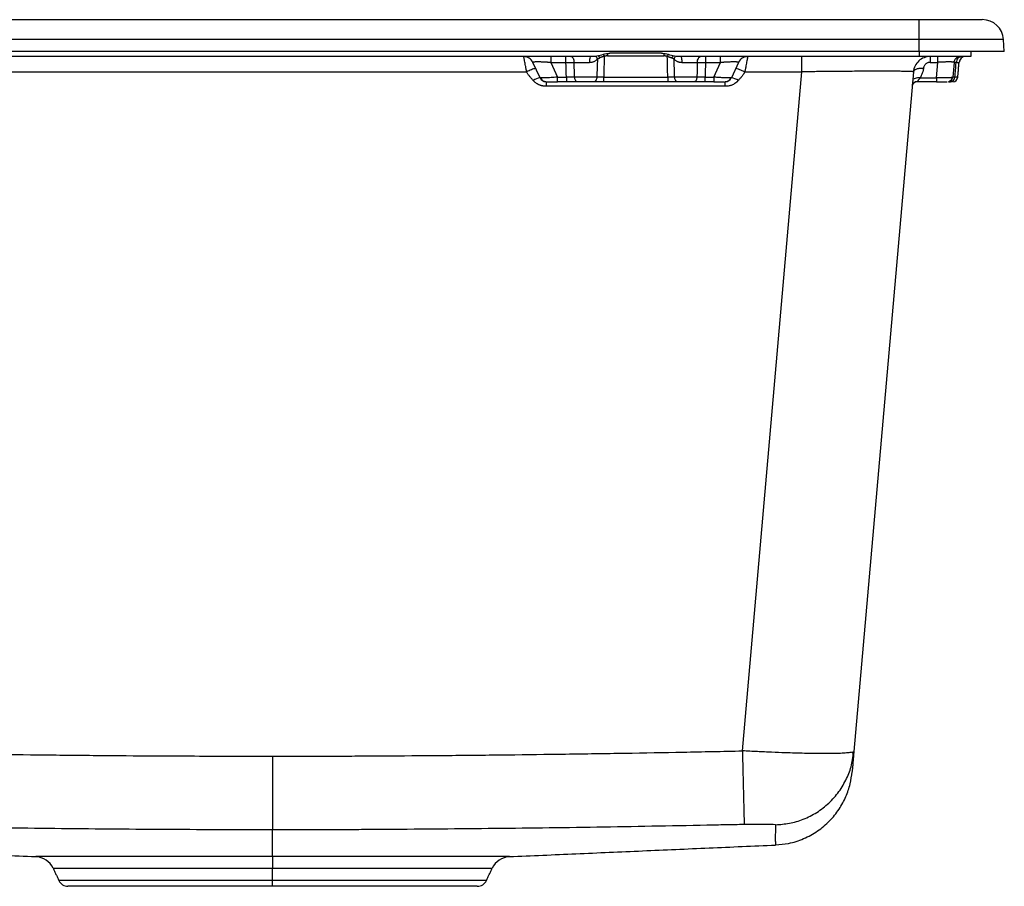
# Model space of a CAD drawing. Extents: x -11 to 22, y -0.8 to 9.3.
# Drawn here: x 10.4 to 22, y -0.8 to 9.3 of the extents above; entities that cross this region are included whole.
import ezdxf

# ---------------------------------------------------------------- set-up
doc = ezdxf.new("R2010")
doc.units = 0
doc.header["$MEASUREMENT"] = 0
doc.layers.get('0').update_dxf_attribs({"linetype": 'CONTINUOUS'})

msp = doc.modelspace()

# ---------------------------------------------------------------- linework, layer by layer
at = {"color": 7, "linetype": 'CONTINUOUS'}
for p, q in [((-10, 9.341), (21, 9.341)), ((21, 9.108), (21, 9.341)), ((21, 9.108), (-10, 9.108)), ((21, 8.967), (21, 9.108)), ((21.99, 9.108), (21, 9.108)), ((22, 8.967), (21.99, 9.108)), ((21, 8.967), (-10, 8.967)), ((17.336, 8.914), (18.002, 8.914)), ((17.971, 8.946), (17.367, 8.946)), ((22, 8.967), (21, 8.967)), ((21, 8.967), (21, 8.908)), ((21.606, 8.967), (21.606, 8.908)), ((17.177, 8.908), (5.993, 8.908)), ((16.546, 8.658), (16.461, 8.839)), ((16.672, 8.908), (16.672, 8.836)), ((16.672, 8.836), (16.85, 8.836)), ((16.672, 8.836), (16.751, 8.666)), ((16.85, 8.836), (16.85, 8.908)), ((16.945, 8.836), (17.128, 8.836)), ((21, 8.908), (18.162, 8.908)), ((18.21, 8.836), (18.393, 8.836)), ((18.488, 8.836), (18.667, 8.836)), ((18.588, 8.666), (18.667, 8.836)), ((18.667, 8.836), (18.667, 8.908)), ((18.878, 8.839), (18.793, 8.658)), ((19.622, 8.728), (19.622, 8.905)), ((21.606, 8.908), (21, 8.908)), ((21.128, 8.839), (21.219, 8.839)), ((21.203, 8.658), (21.219, 8.839)), ((21.219, 8.839), (21.219, 8.908)), ((21.409, 8.836), (21.394, 8.666)), ((21.434, 8.836), (21.468, 8.836)), ((6.782, 8.728), (16.388, 8.728)), ((18.924, 0.748), (19.622, 8.728)), ((18.951, 8.728), (19.622, 8.728)), ((20.932, 8.728), (20.233, 0.742)), ((16.617, 8.612), (16.617, 8.558)), ((16.751, 8.666), (16.854, 8.666)), ((16.751, 8.612), (16.751, 8.666)), ((16.854, 8.612), (16.751, 8.612)), ((16.854, 8.666), (16.854, 8.612)), ((17.212, 8.666), (16.951, 8.666)), ((17.293, 8.666), (18.046, 8.666)), ((18.046, 8.612), (17.293, 8.612)), ((18.046, 8.666), (18.046, 8.612)), ((18.388, 8.666), (18.126, 8.666)), ((18.484, 8.612), (18.484, 8.666)), ((18.484, 8.666), (18.588, 8.666)), ((18.588, 8.612), (18.484, 8.612)), ((18.588, 8.666), (18.588, 8.612)), ((18.721, 8.558), (18.721, 8.612)), ((21.203, 8.612), (20.976, 8.612)), ((21.013, 8.658), (21.203, 8.658)), ((21.203, 8.658), (21.203, 8.612)), ((21.454, 8.666), (21.42, 8.666)), ((18.721, 8.558), (16.617, 8.558)), ((13.403, 0.686), (13.403, -0.176)), ((13.403, -0.495), (13.403, -0.176)), ((13.403, -0.495), (10.62, -0.495)), ((13.403, -0.495), (13.403, -0.631)), ((16.186, -0.495), (13.403, -0.495)), ((10.824, -0.631), (13.403, -0.631)), ((13.403, -0.775), (13.403, -0.631)), ((13.403, -0.631), (15.983, -0.631)), ((13.403, -0.775), (10.891, -0.775)), ((13.403, -0.843), (13.403, -0.775)), ((15.915, -0.775), (13.403, -0.775))]:
    msp.add_line(p, q, dxfattribs=at)
at = {"color": 7, "linetype": 'CONTINUOUS', "flags": 128}
for points in [[(18.393, 8.836), (18.395, 8.85), (18.397, 8.864), (18.401, 8.876), (18.406, 8.887), (18.411, 8.896), (18.417, 8.902), (18.424, 8.906), (18.431, 8.908)], [(16.979, 8.612), (16.974, 8.613), (16.969, 8.616), (16.964, 8.621), (16.96, 8.628), (16.956, 8.636), (16.953, 8.645), (16.952, 8.655), (16.951, 8.666)], [(17.212, 8.666), (17.211, 8.655), (17.209, 8.645), (17.206, 8.636), (17.203, 8.628), (17.198, 8.621), (17.193, 8.616), (17.188, 8.613), (17.182, 8.612)], [(18.156, 8.612), (18.151, 8.613), (18.145, 8.616), (18.14, 8.621), (18.136, 8.628), (18.132, 8.636), (18.129, 8.645), (18.127, 8.655), (18.126, 8.666)], [(18.388, 8.666), (18.387, 8.655), (18.385, 8.645), (18.382, 8.636), (18.379, 8.628), (18.374, 8.621), (18.37, 8.616), (18.364, 8.613), (18.359, 8.612)], [(21.013, 8.658), (20.996, 8.658), (20.979, 8.657), (20.964, 8.655), (20.951, 8.651), (20.939, 8.647), (20.931, 8.641), (20.925, 8.634), (20.923, 8.627)]]:
    msp.add_lwpolyline(points, dxfattribs=at)
at = {"color": 7, "linetype": 'CONTINUOUS'}
for centre, radius, start, end in [((21.741, 9.091), 0.25, 4, 90), ((16.354, 8.789), 0.118, 25, 90), ((18.985, 8.789), 0.118, 90, 155), ((21.488, 8.829), 0.0787, 90, 135.2349), ((21.547, 8.829), 0.0787, 90, 175), ((16.6, 8.385), 0.278, 101.2734, 119.3499), ((16.617, 8.691), 0.0787, 205, 270), ((18.721, 8.691), 0.0787, 270, 335), ((18.739, 8.385), 0.278, 60.6501, 78.7266), ((20.976, 8.553), 0.0591, 90, 163.0254), ((21.336, 8.671), 0.0591, 270, 355), ((21.365, 8.667), 0.0549, 273.7888, 359.1367), ((21.395, 8.671), 0.0591, 270, 355), ((154.17, 3.431), 135.273, 181.13653, 181.50158), ((10.61, -0.731), 0.236, 25, 87.5), ((16.197, -0.731), 0.236, 92.5, 155), ((10.998, -0.725), 0.118, 205, 270), ((15.808, -0.725), 0.118, 270, 335)]:
    msp.add_arc(centre, radius, start, end, dxfattribs=at)
for points, knots in [([(21, 9.341), (21.005, 9.341), (21.016, 9.341), (21.032, 9.341), (21.048, 9.341), (21.065, 9.341), (21.081, 9.341), (21.097, 9.341), (21.113, 9.341), (21.129, 9.341), (21.151, 9.341), (21.18, 9.341), (21.215, 9.341), (21.25, 9.341), (21.295, 9.341), (21.35, 9.341), (21.412, 9.341), (21.471, 9.341), (21.525, 9.341), (21.574, 9.341), (21.617, 9.341), (21.654, 9.341), (21.685, 9.341), (21.706, 9.341), (21.719, 9.341), (21.727, 9.341), (21.733, 9.341), (21.737, 9.341), (21.739, 9.341), (21.74, 9.341), (21.741, 9.341), (21.741, 9.341)], [0, 0, 0, 0, 0.013925, 0.027826, 0.041711, 0.055585, 0.069455, 0.083328, 0.09721, 0.111109, 0.12503, 0.156276, 0.18754, 0.218785, 0.25005, 0.31254, 0.375031, 0.437522, 0.500013, 0.562504, 0.624995, 0.687486, 0.749976, 0.812467, 0.843713, 0.874977, 0.906223, 0.937487, 0.958316, 0.979146, 1, 1, 1, 1]), ([(17.322, 8.941), (17.298, 8.936), (17.274, 8.927), (17.226, 8.913), (17.202, 8.908), (17.177, 8.908)], [0, 0, 0, 0, 0.5, 0.5, 1, 1, 1, 1]), ([(17.204, 8.911), (17.205, 8.907), (17.208, 8.897), (17.215, 8.885), (17.219, 8.878)], [0, 0, 0, 0, 0.416952, 1, 1, 1, 1]), ([(17.229, 8.914), (17.23, 8.913), (17.234, 8.907), (17.241, 8.899), (17.247, 8.892)], [0, 0, 0, 0, 0.1551339, 1, 1, 1, 1]), ([(17.299, 8.908), (17.296, 8.908), (17.292, 8.907), (17.285, 8.906), (17.279, 8.904), (17.272, 8.902), (17.266, 8.9), (17.259, 8.898), (17.253, 8.895), (17.249, 8.893), (17.247, 8.892)], [0, 0, 0, 0, 0.124965, 0.249929, 0.374892, 0.499876, 0.624846, 0.749825, 0.874936, 1, 1, 1, 1]), ([(17.336, 8.914), (17.334, 8.914), (17.331, 8.914), (17.326, 8.914), (17.321, 8.914), (17.315, 8.913), (17.307, 8.911), (17.301, 8.909), (17.299, 8.908)], [0, 0, 0, 0, 0.1452572, 0.2709675, 0.3971959, 0.5199003, 0.7617801, 1, 1, 1, 1]), ([(17.336, 8.943), (17.336, 8.943), (17.336, 8.935), (17.336, 8.924), (17.336, 8.914)], [0, 0, 0, 0, 0.019145, 1, 1, 1, 1]), ([(18.002, 8.914), (18.002, 8.924), (18.002, 8.935), (18.002, 8.943), (18.002, 8.943)], [0, 0, 0, 0, 0.980846, 1, 1, 1, 1]), ([(18.04, 8.908), (18.038, 8.909), (18.034, 8.91), (18.028, 8.912), (18.023, 8.913), (18.018, 8.914), (18.013, 8.914), (18.008, 8.914), (18.004, 8.914), (18.002, 8.914)], [0, 0, 0, 0, 0.15833, 0.318137, 0.48016, 0.602337, 0.729067, 0.854437, 1, 1, 1, 1]), ([(18.162, 8.908), (18.137, 8.908), (18.112, 8.913), (18.064, 8.927), (18.041, 8.936), (18.017, 8.941)], [0, 0, 0, 0, 0.5, 0.5, 1, 1, 1, 1]), ([(18.049, 8.932), (18.048, 8.929), (18.045, 8.922), (18.042, 8.913), (18.04, 8.908)], [0, 0, 0, 0, 0.375573, 1, 1, 1, 1]), ([(18.04, 8.908), (18.042, 8.908), (18.047, 8.907), (18.054, 8.906), (18.06, 8.904), (18.067, 8.902), (18.073, 8.9), (18.079, 8.898), (18.086, 8.895), (18.089, 8.893), (18.091, 8.892)], [0, 0, 0, 0, 0.125907, 0.25183, 0.37775, 0.503671, 0.6296, 0.755517, 0.877745, 1, 1, 1, 1]), ([(18.091, 8.892), (18.098, 8.899), (18.105, 8.908), (18.109, 8.914), (18.11, 8.915)], [0, 0, 0, 0, 0.862744, 1, 1, 1, 1]), ([(18.12, 8.878), (18.124, 8.886), (18.131, 8.897), (18.133, 8.907), (18.134, 8.91)], [0, 0, 0, 0, 0.601665, 1, 1, 1, 1]), ([(16.388, 8.728), (16.387, 8.731), (16.386, 8.736), (16.385, 8.743), (16.383, 8.751), (16.382, 8.757), (16.38, 8.767), (16.378, 8.781), (16.373, 8.804), (16.369, 8.829), (16.363, 8.857), (16.359, 8.879), (16.357, 8.892), (16.356, 8.899), (16.355, 8.903), (16.354, 8.906), (16.354, 8.907), (16.354, 8.907), (16.354, 8.908)], [0, 0, 0, 0, 0.028254, 0.05489, 0.07991, 0.103311, 0.125096, 0.190232, 0.250156, 0.380426, 0.500009, 0.627532, 0.749851, 0.800431, 0.850727, 0.900748, 0.950502, 1, 1, 1, 1]), ([(16.37, 8.907), (16.37, 8.907), (16.367, 8.908), (16.374, 8.908), (16.38, 8.908)], [0, 0, 0, 0, 0.0967776, 1, 1, 1, 1]), ([(16.672, 8.836), (16.669, 8.836), (16.663, 8.837), (16.653, 8.838), (16.643, 8.839), (16.629, 8.84), (16.612, 8.841), (16.592, 8.842), (16.572, 8.843), (16.547, 8.844), (16.518, 8.844), (16.495, 8.844), (16.481, 8.843), (16.473, 8.843), (16.467, 8.842), (16.463, 8.841), (16.461, 8.84), (16.461, 8.84), (16.461, 8.839)], [0, 0, 0, 0, 0.029648, 0.060202, 0.091677, 0.124087, 0.189208, 0.255468, 0.323853, 0.390696, 0.525048, 0.654986, 0.716844, 0.778035, 0.83459, 0.892499, 0.944368, 1, 1, 1, 1]), ([(16.85, 8.836), (16.853, 8.836), (16.859, 8.836), (16.867, 8.836), (16.876, 8.836), (16.884, 8.836), (16.892, 8.836), (16.901, 8.836), (16.91, 8.836), (16.921, 8.836), (16.934, 8.836), (16.941, 8.836), (16.945, 8.836)], [0, 0, 0, 0, 0.085717, 0.171435, 0.257152, 0.34287, 0.428587, 0.514304, 0.600021, 0.733347, 0.866674, 1, 1, 1, 1]), ([(16.907, 8.908), (16.917, 8.908), (16.926, 8.9), (16.94, 8.874), (16.944, 8.855), (16.945, 8.836)], [0, 0, 0, 0, 0.5, 0.5, 1, 1, 1, 1]), ([(17.128, 8.836), (17.128, 8.855), (17.13, 8.874), (17.135, 8.9), (17.139, 8.908), (17.142, 8.908)], [0, 0, 0, 0, 0.5, 0.5, 1, 1, 1, 1]), ([(17.219, 8.878), (17.218, 8.877), (17.215, 8.874), (17.21, 8.869), (17.205, 8.865), (17.199, 8.859), (17.19, 8.853), (17.179, 8.847), (17.167, 8.842), (17.154, 8.838), (17.141, 8.836), (17.133, 8.836), (17.128, 8.836)], [0, 0, 0, 0, 0.063625, 0.126438, 0.188547, 0.250064, 0.376354, 0.500058, 0.625864, 0.750034, 0.875196, 1, 1, 1, 1]), ([(17.219, 8.878), (17.221, 8.88), (17.226, 8.882), (17.233, 8.885), (17.24, 8.888), (17.245, 8.891), (17.247, 8.892)], [0, 0, 0, 0, 0.250001, 0.500004, 0.750001, 1, 1, 1, 1]), ([(18.12, 8.878), (18.117, 8.88), (18.113, 8.882), (18.106, 8.885), (18.099, 8.888), (18.094, 8.891), (18.091, 8.892)], [0, 0, 0, 0, 0.2500084, 0.4999998, 0.7500032, 1, 1, 1, 1]), ([(18.21, 8.836), (18.208, 8.836), (18.204, 8.836), (18.197, 8.836), (18.191, 8.837), (18.182, 8.839), (18.172, 8.842), (18.16, 8.847), (18.149, 8.853), (18.138, 8.861), (18.128, 8.869), (18.123, 8.875), (18.12, 8.878)], [0, 0, 0, 0, 0.062474, 0.12484, 0.187303, 0.250062, 0.374207, 0.500026, 0.623706, 0.750006, 0.873583, 1, 1, 1, 1]), ([(18.196, 8.908), (18.2, 8.908), (18.203, 8.9), (18.209, 8.874), (18.21, 8.855), (18.21, 8.836)], [0, 0, 0, 0, 0.5, 0.5, 1, 1, 1, 1]), ([(18.393, 8.836), (18.396, 8.836), (18.401, 8.836), (18.409, 8.836), (18.416, 8.836), (18.424, 8.836), (18.432, 8.836), (18.441, 8.836), (18.45, 8.836), (18.462, 8.836), (18.475, 8.836), (18.484, 8.836), (18.488, 8.836)], [0, 0, 0, 0, 0.085717, 0.171435, 0.257152, 0.34287, 0.428587, 0.514304, 0.600022, 0.733348, 0.866674, 1, 1, 1, 1]), ([(18.488, 8.908), (18.488, 8.908), (18.488, 8.906), (18.488, 8.899), (18.488, 8.893), (18.488, 8.88), (18.488, 8.872), (18.488, 8.855), (18.488, 8.845), (18.488, 8.836)], [0, 0, 0, 0, 0.25, 0.25, 0.5, 0.5, 0.75, 0.75, 1, 1, 1, 1]), ([(18.878, 8.839), (18.878, 8.839), (18.878, 8.84), (18.877, 8.84), (18.876, 8.841), (18.875, 8.841), (18.871, 8.842), (18.865, 8.843), (18.857, 8.843), (18.843, 8.844), (18.82, 8.844), (18.792, 8.844), (18.766, 8.843), (18.747, 8.842), (18.726, 8.841), (18.708, 8.84), (18.692, 8.839), (18.679, 8.837), (18.671, 8.836), (18.667, 8.836)], [0, 0, 0, 0, 0.028296, 0.055644, 0.082051, 0.107528, 0.16543, 0.22199, 0.283174, 0.345036, 0.474971, 0.60932, 0.676155, 0.744545, 0.810798, 0.875924, 0.918922, 0.96027, 1, 1, 1, 1]), ([(18.985, 8.908), (18.985, 8.907), (18.985, 8.907), (18.984, 8.907), (18.984, 8.906), (18.984, 8.904), (18.984, 8.902), (18.983, 8.9), (18.983, 8.897), (18.982, 8.891), (18.979, 8.879), (18.975, 8.857), (18.97, 8.829), (18.965, 8.804), (18.961, 8.781), (18.958, 8.764), (18.955, 8.746), (18.952, 8.734), (18.951, 8.728)], [0, 0, 0, 0, 0.03091, 0.061919, 0.093029, 0.124244, 0.155564, 0.186993, 0.218533, 0.250186, 0.372498, 0.500028, 0.619604, 0.749881, 0.809798, 0.87494, 0.932416, 1, 1, 1, 1]), ([(18.959, 8.908), (18.965, 8.908), (18.971, 8.908), (18.969, 8.907), (18.969, 8.907)], [0, 0, 0, 0, 0.903223, 1, 1, 1, 1]), ([(21.128, 8.908), (21.104, 8.908), (21.079, 8.903), (21.034, 8.885), (21.013, 8.872), (20.977, 8.839), (20.962, 8.82), (20.941, 8.776), (20.934, 8.752), (20.932, 8.728)], [0, 0, 0, 0, 0.25, 0.25, 0.5, 0.5, 0.75, 0.75, 1, 1, 1, 1]), ([(21.128, 8.839), (21.126, 8.839), (21.123, 8.839), (21.118, 8.839), (21.112, 8.838), (21.105, 8.836), (21.096, 8.833), (21.085, 8.827), (21.073, 8.818), (21.064, 8.807), (21.058, 8.796), (21.054, 8.788), (21.052, 8.781), (21.05, 8.774), (21.05, 8.77), (21.05, 8.767)], [0, 0, 0, 0, 0.041723, 0.083351, 0.125094, 0.187358, 0.250157, 0.375063, 0.499985, 0.624922, 0.749871, 0.812148, 0.874936, 0.937244, 1, 1, 1, 1]), ([(21.128, 8.908), (21.128, 8.908), (21.128, 8.901), (21.128, 8.877), (21.128, 8.86), (21.128, 8.839)], [0, 0, 0, 0, 0.5, 0.5, 1, 1, 1, 1]), ([(21.409, 8.836), (21.409, 8.836), (21.409, 8.837), (21.409, 8.838), (21.408, 8.839), (21.406, 8.84), (21.403, 8.841), (21.397, 8.842), (21.389, 8.843), (21.376, 8.844), (21.355, 8.844), (21.329, 8.844), (21.306, 8.843), (21.289, 8.843), (21.271, 8.842), (21.254, 8.841), (21.237, 8.84), (21.225, 8.84), (21.219, 8.839)], [0, 0, 0, 0, 0.029648, 0.060202, 0.091677, 0.124087, 0.189208, 0.255468, 0.323853, 0.390696, 0.525048, 0.654986, 0.716844, 0.778035, 0.83459, 0.892499, 0.944368, 1, 1, 1, 1]), ([(21.409, 8.836), (21.41, 8.839), (21.411, 8.847), (21.414, 8.859), (21.421, 8.871), (21.429, 8.882), (21.439, 8.892), (21.454, 8.902), (21.463, 8.906), (21.461, 8.906), (21.461, 8.907)], [0, 0, 0, 0, 0.068579, 0.13954, 0.215446, 0.305508, 0.420131, 0.564257, 0.95067, 1, 1, 1, 1]), ([(21.434, 8.836), (21.426, 8.836), (21.415, 8.836), (21.413, 8.836), (21.412, 8.836)], [0, 0, 0, 0, 0.666667, 1, 1, 1, 1]), ([(21.491, 8.905), (21.486, 8.904), (21.473, 8.902), (21.455, 8.888), (21.439, 8.865), (21.436, 8.845), (21.434, 8.836)], [0, 0, 0, 0, 0.152662, 0.435108, 0.717554, 1, 1, 1, 1]), ([(16.486, 8.767), (16.482, 8.766), (16.476, 8.764), (16.462, 8.76), (16.454, 8.756), (16.436, 8.749), (16.426, 8.745), (16.407, 8.737), (16.397, 8.732), (16.388, 8.728)], [0, 0, 0, 0, 0.25, 0.25, 0.5, 0.5, 0.75, 0.75, 1, 1, 1, 1]), ([(16.464, 8.627), (16.46, 8.631), (16.453, 8.64), (16.438, 8.656), (16.424, 8.672), (16.411, 8.689), (16.402, 8.702), (16.394, 8.714), (16.39, 8.723), (16.388, 8.728)], [0, 0, 0, 0, 0.131077, 0.260692, 0.515318, 0.643583, 0.76217, 0.88474, 1, 1, 1, 1]), ([(18.951, 8.728), (18.938, 8.734), (18.91, 8.746), (18.875, 8.76), (18.853, 8.768), (18.849, 8.767), (18.848, 8.767)], [0, 0, 0, 0, 0.271762, 0.56481, 0.857857, 1, 1, 1, 1]), ([(18.951, 8.728), (18.95, 8.726), (18.948, 8.721), (18.944, 8.715), (18.941, 8.708), (18.935, 8.7), (18.928, 8.689), (18.915, 8.672), (18.901, 8.656), (18.886, 8.64), (18.878, 8.631), (18.875, 8.627)], [0, 0, 0, 0, 0.056711, 0.115207, 0.175566, 0.237857, 0.356283, 0.484701, 0.739317, 0.868928, 1, 1, 1, 1]), ([(20.932, 8.728), (20.932, 8.728), (20.932, 8.728), (20.931, 8.728), (20.93, 8.729), (20.929, 8.729), (20.928, 8.729), (20.926, 8.729), (20.923, 8.73), (20.921, 8.73), (20.918, 8.73), (20.915, 8.73), (20.911, 8.731), (20.9, 8.731), (20.878, 8.732), (20.835, 8.733), (20.78, 8.734), (20.714, 8.734), (20.637, 8.735), (20.551, 8.735), (20.455, 8.735), (20.352, 8.734), (20.241, 8.734), (20.125, 8.733), (20.004, 8.732), (19.907, 8.731), (19.836, 8.73), (19.795, 8.73), (19.752, 8.729), (19.709, 8.729), (19.666, 8.728), (19.637, 8.728), (19.622, 8.728)], [0, 0, 0, 0, 0.0106868, 0.0213256, 0.0319166, 0.0424597, 0.052955, 0.0634026, 0.0738024, 0.0841545, 0.0944588, 0.1047156, 0.1149247, 0.1250863, 0.1881505, 0.2500842, 0.3128924, 0.3750515, 0.4376329, 0.5000022, 0.5623706, 0.6249528, 0.6871108, 0.7499201, 0.8118528, 0.874918, 0.895288, 0.9158484, 0.9365995, 0.9575417, 0.9786751, 1, 1, 1, 1]), ([(21.05, 8.767), (21.035, 8.768), (21.005, 8.769), (20.966, 8.76), (20.942, 8.749), (20.938, 8.739), (20.936, 8.736)], [0, 0, 0, 0, 0.271894, 0.565084, 0.858274, 1, 1, 1, 1]), ([(21.05, 8.767), (21.049, 8.765), (21.049, 8.761), (21.048, 8.754), (21.047, 8.747), (21.044, 8.738), (21.041, 8.727), (21.035, 8.708), (21.027, 8.69), (21.019, 8.672), (21.015, 8.662), (21.013, 8.658)], [0, 0, 0, 0, 0.056711, 0.1152073, 0.1755661, 0.2378574, 0.3562826, 0.4847006, 0.7393171, 0.8689278, 1, 1, 1, 1]), ([(16.617, 8.558), (16.614, 8.558), (16.607, 8.558), (16.597, 8.559), (16.587, 8.56), (16.577, 8.562), (16.568, 8.563), (16.559, 8.566), (16.55, 8.568), (16.541, 8.571), (16.528, 8.577), (16.513, 8.585), (16.497, 8.595), (16.484, 8.606), (16.473, 8.616), (16.467, 8.624), (16.464, 8.627)], [0, 0, 0, 0, 0.058866, 0.116647, 0.173447, 0.229374, 0.284544, 0.339075, 0.393089, 0.446714, 0.50008, 0.625398, 0.75, 0.833593, 0.916736, 1, 1, 1, 1]), ([(16.751, 8.666), (16.725, 8.664), (16.674, 8.659), (16.617, 8.657), (16.582, 8.656), (16.562, 8.656), (16.552, 8.656), (16.55, 8.657), (16.55, 8.657)], [0, 0, 0, 0, 0.283228, 0.5662853, 0.7108977, 0.8505119, 0.9954536, 1, 1, 1, 1]), ([(16.551, 8.657), (16.553, 8.653), (16.558, 8.641), (16.572, 8.627), (16.585, 8.62), (16.592, 8.617)], [0, 0, 0, 0, 0.242515, 0.623828, 1, 1, 1, 1]), ([(16.587, 8.621), (16.587, 8.621), (16.585, 8.619), (16.589, 8.618), (16.591, 8.617)], [0, 0, 0, 0, 0.314958, 1, 1, 1, 1]), ([(16.625, 8.612), (16.629, 8.612), (16.636, 8.612), (16.653, 8.612), (16.663, 8.612), (16.687, 8.612), (16.7, 8.612), (16.726, 8.612), (16.739, 8.612), (16.751, 8.612)], [0, 0, 0, 0, 0.25, 0.25, 0.5, 0.5, 0.75, 0.75, 1, 1, 1, 1]), ([(16.979, 8.612), (16.977, 8.612), (16.971, 8.612), (16.963, 8.612), (16.954, 8.612), (16.946, 8.612), (16.937, 8.612), (16.928, 8.612), (16.917, 8.612), (16.903, 8.612), (16.887, 8.612), (16.871, 8.612), (16.86, 8.612), (16.854, 8.612)], [0, 0, 0, 0, 0.071709, 0.143166, 0.214465, 0.285704, 0.35698, 0.428389, 0.500028, 0.625169, 0.749865, 0.874636, 1, 1, 1, 1]), ([(17.182, 8.612), (17.18, 8.612), (17.175, 8.612), (17.167, 8.612), (17.159, 8.612), (17.15, 8.612), (17.142, 8.612), (17.128, 8.612), (17.108, 8.612), (17.081, 8.612), (17.055, 8.612), (17.031, 8.612), (17.012, 8.612), (16.995, 8.612), (16.985, 8.612), (16.979, 8.612)], [0, 0, 0, 0, 0.041831, 0.083495, 0.125073, 0.166645, 0.208292, 0.250094, 0.375011, 0.500029, 0.624946, 0.749965, 0.833349, 0.916479, 1, 1, 1, 1]), ([(17.293, 8.612), (17.29, 8.612), (17.283, 8.612), (17.273, 8.612), (17.264, 8.612), (17.254, 8.612), (17.245, 8.612), (17.234, 8.612), (17.222, 8.612), (17.208, 8.612), (17.195, 8.612), (17.186, 8.612), (17.182, 8.612)], [0, 0, 0, 0, 0.0836609, 0.1669687, 0.250091, 0.3331962, 0.4164532, 0.5000297, 0.6249291, 0.7500161, 0.8748537, 1, 1, 1, 1]), ([(17.293, 8.612), (17.293, 8.612), (17.293, 8.613), (17.293, 8.619), (17.293, 8.623), (17.293, 8.633), (17.293, 8.639), (17.293, 8.653), (17.293, 8.66), (17.293, 8.666)], [0, 0, 0, 0, 0.25, 0.25, 0.5, 0.5, 0.75, 0.75, 1, 1, 1, 1]), ([(18.156, 8.612), (18.154, 8.612), (18.148, 8.612), (18.139, 8.612), (18.131, 8.612), (18.122, 8.612), (18.112, 8.612), (18.102, 8.612), (18.089, 8.612), (18.075, 8.612), (18.06, 8.612), (18.051, 8.612), (18.046, 8.612)], [0, 0, 0, 0, 0.083663, 0.166972, 0.250095, 0.333199, 0.416455, 0.50003, 0.624932, 0.750016, 0.874855, 1, 1, 1, 1]), ([(18.359, 8.612), (18.356, 8.612), (18.351, 8.612), (18.343, 8.612), (18.335, 8.612), (18.327, 8.612), (18.319, 8.612), (18.304, 8.612), (18.284, 8.612), (18.257, 8.612), (18.231, 8.612), (18.208, 8.612), (18.188, 8.612), (18.172, 8.612), (18.162, 8.612), (18.156, 8.612)], [0, 0, 0, 0, 0.041831, 0.083495, 0.125073, 0.166645, 0.208292, 0.250094, 0.375011, 0.500029, 0.624946, 0.749965, 0.833349, 0.916479, 1, 1, 1, 1]), ([(18.484, 8.612), (18.481, 8.612), (18.475, 8.612), (18.466, 8.612), (18.456, 8.612), (18.447, 8.612), (18.438, 8.612), (18.429, 8.612), (18.417, 8.612), (18.404, 8.612), (18.389, 8.612), (18.374, 8.612), (18.364, 8.612), (18.359, 8.612)], [0, 0, 0, 0, 0.071708, 0.143163, 0.214462, 0.285701, 0.356978, 0.428388, 0.500028, 0.625166, 0.749862, 0.874633, 1, 1, 1, 1]), ([(18.793, 8.658), (18.793, 8.658), (18.793, 8.657), (18.792, 8.657), (18.791, 8.657), (18.789, 8.657), (18.785, 8.656), (18.778, 8.656), (18.77, 8.656), (18.759, 8.656), (18.747, 8.657), (18.733, 8.657), (18.717, 8.658), (18.699, 8.658), (18.681, 8.659), (18.661, 8.66), (18.641, 8.661), (18.621, 8.663), (18.607, 8.664), (18.595, 8.665), (18.59, 8.666), (18.588, 8.666)], [0, 0, 0, 0, 0.025516, 0.051032, 0.078777, 0.106522, 0.166974, 0.22958, 0.292823, 0.356703, 0.421325, 0.48682, 0.553325, 0.620963, 0.689831, 0.759898, 0.82905, 0.892344, 0.948893, 0.974447, 1, 1, 1, 1]), ([(18.588, 8.612), (18.605, 8.612), (18.641, 8.612), (18.68, 8.612), (18.702, 8.612), (18.712, 8.612), (18.714, 8.612), (18.714, 8.612)], [0, 0, 0, 0, 0.323672, 0.669199, 0.838185, 0.998175, 1, 1, 1, 1]), ([(18.875, 8.627), (18.873, 8.625), (18.869, 8.621), (18.863, 8.614), (18.857, 8.608), (18.851, 8.602), (18.84, 8.594), (18.826, 8.585), (18.808, 8.575), (18.791, 8.569), (18.774, 8.564), (18.757, 8.561), (18.74, 8.559), (18.728, 8.558), (18.721, 8.558)], [0, 0, 0, 0, 0.049977, 0.099847, 0.149735, 0.199764, 0.250057, 0.374541, 0.49999, 0.59617, 0.693547, 0.792857, 0.894795, 1, 1, 1, 1]), ([(18.747, 8.617), (18.753, 8.62), (18.766, 8.627), (18.781, 8.641), (18.786, 8.653), (18.788, 8.657)], [0, 0, 0, 0, 0.376172, 0.757484, 1, 1, 1, 1]), ([(18.747, 8.617), (18.75, 8.618), (18.754, 8.619), (18.752, 8.621), (18.751, 8.621)], [0, 0, 0, 0, 0.685042, 1, 1, 1, 1]), ([(20.925, 8.6), (20.923, 8.592), (20.918, 8.575), (20.918, 8.564), (20.917, 8.558)], [0, 0, 0, 0, 0.490488, 1, 1, 1, 1]), ([(20.919, 8.57), (20.92, 8.574), (20.922, 8.58), (20.927, 8.594), (20.93, 8.601)], [0, 0, 0, 0, 0.511833, 1, 1, 1, 1]), ([(20.925, 8.635), (20.924, 8.624), (20.922, 8.602), (20.921, 8.589), (20.92, 8.582)], [0, 0, 0, 0, 0.508542, 1, 1, 1, 1]), ([(20.922, 8.58), (20.925, 8.585), (20.93, 8.594), (20.944, 8.605), (20.96, 8.612), (20.971, 8.613), (20.977, 8.613)], [0, 0, 0, 0, 0.26389, 0.524479, 0.772264, 1, 1, 1, 1]), ([(21.013, 8.658), (21.012, 8.656), (21.01, 8.654), (21.007, 8.65), (21.004, 8.646), (21.001, 8.643), (20.997, 8.638), (20.992, 8.632), (20.987, 8.625), (20.982, 8.619), (20.979, 8.616), (20.977, 8.614), (20.976, 8.612), (20.976, 8.612), (20.976, 8.612)], [0, 0, 0, 0, 0.0585547, 0.1140737, 0.1665637, 0.2160328, 0.2624903, 0.3963812, 0.5193889, 0.6464901, 0.7647437, 0.8459397, 0.9241768, 1, 1, 1, 1]), ([(21.394, 8.666), (21.394, 8.666), (21.394, 8.665), (21.394, 8.664), (21.392, 8.663), (21.388, 8.661), (21.382, 8.66), (21.373, 8.659), (21.363, 8.658), (21.351, 8.658), (21.338, 8.657), (21.323, 8.657), (21.307, 8.656), (21.291, 8.656), (21.273, 8.656), (21.255, 8.656), (21.24, 8.657), (21.228, 8.657), (21.219, 8.657), (21.211, 8.657), (21.206, 8.658), (21.203, 8.658)], [0, 0, 0, 0, 0.025553, 0.051107, 0.107656, 0.17095, 0.240102, 0.310169, 0.379037, 0.446675, 0.51318, 0.578675, 0.643297, 0.707177, 0.77042, 0.833026, 0.893478, 0.921223, 0.948968, 0.974484, 1, 1, 1, 1]), ([(21.203, 8.612), (21.219, 8.612), (21.243, 8.612), (21.273, 8.612), (21.301, 8.612), (21.321, 8.612), (21.325, 8.612), (21.325, 8.612)], [0, 0, 0, 0, 0.297282, 0.463467, 0.638996, 0.997902, 1, 1, 1, 1]), ([(21.351, 8.614), (21.351, 8.614), (21.353, 8.613), (21.369, 8.613), (21.377, 8.613)], [0, 0, 0, 0, 0.4532, 1, 1, 1, 1]), ([(21.354, 8.616), (21.359, 8.619), (21.369, 8.624), (21.381, 8.636), (21.39, 8.651), (21.391, 8.662), (21.392, 8.667)], [0, 0, 0, 0, 0.2552363, 0.5138293, 0.7650891, 1, 1, 1, 1]), ([(21.355, 8.615), (21.357, 8.616), (21.359, 8.617), (21.358, 8.619), (21.357, 8.619)], [0, 0, 0, 0, 0.700453, 1, 1, 1, 1]), ([(7.882, 0.748), (8, 0.746), (8.233, 0.741), (8.58, 0.734), (8.923, 0.728), (9.382, 0.72), (9.955, 0.711), (10.647, 0.702), (11.335, 0.695), (11.948, 0.69), (12.484, 0.688), (12.944, 0.686), (13.25, 0.686), (13.403, 0.686)], [0, 0, 0, 0, 0.063777, 0.12671, 0.188801, 0.25005, 0.376378, 0.50006, 0.625899, 0.750039, 0.833618, 0.916938, 1, 1, 1, 1]), ([(13.403, 0.686), (13.495, 0.686), (13.678, 0.686), (13.954, 0.687), (14.23, 0.687), (14.506, 0.689), (14.919, 0.691), (15.472, 0.695), (16.159, 0.702), (16.851, 0.711), (17.538, 0.721), (18.231, 0.734), (18.691, 0.743), (18.924, 0.748)], [0, 0, 0, 0, 0.049805, 0.099703, 0.149695, 0.199781, 0.249961, 0.374097, 0.49994, 0.623619, 0.74995, 0.873288, 1, 1, 1, 1]), ([(20.219, 0.733), (20.209, 0.731), (20.19, 0.727), (20.134, 0.722), (20.059, 0.718), (19.963, 0.716), (19.831, 0.716), (19.655, 0.718), (19.454, 0.724), (19.266, 0.731), (19.098, 0.739), (18.982, 0.745), (18.924, 0.748)], [0, 0, 0, 0, 0.0864164, 0.175143, 0.2678637, 0.3595406, 0.4501766, 0.5869884, 0.7249664, 0.8144371, 0.9061142, 1, 1, 1, 1]), ([(20.233, 0.742), (20.232, 0.731), (20.23, 0.708), (20.227, 0.675), (20.225, 0.644), (20.222, 0.615), (20.22, 0.588), (20.218, 0.563), (20.216, 0.541), (20.214, 0.525), (20.213, 0.512), (20.212, 0.506), (20.212, 0.503), (20.212, 0.504), (20.212, 0.504)], [0, 0, 0, 0, 0.096015, 0.188001, 0.282651, 0.375679, 0.468786, 0.56275, 0.654401, 0.748896, 0.830788, 0.914412, 0.998106, 1, 1, 1, 1]), ([(20.224, 0.667), (20.225, 0.682), (20.228, 0.705), (20.22, 0.727), (20.217, 0.734)], [0, 0, 0, 0, 0.68837, 1, 1, 1, 1]), ([(20.233, 0.742), (20.233, 0.739), (20.232, 0.736), (20.219, 0.733), (20.219, 0.733)], [0, 0, 0, 0, 0.947334, 1, 1, 1, 1]), ([(19.313, -0.12), (19.367, -0.116), (19.478, -0.108), (19.642, -0.058), (19.8, 0.021), (19.942, 0.131), (20.061, 0.266), (20.15, 0.418), (20.203, 0.554), (20.216, 0.639), (20.22, 0.668)], [0, 0, 0, 0, 0.124495, 0.25541, 0.390984, 0.529014, 0.667044, 0.802618, 0.933533, 1, 1, 1, 1]), ([(19.312, -0.356), (19.363, -0.352), (19.476, -0.344), (19.645, -0.288), (19.808, -0.199), (19.949, -0.08), (20.061, 0.058), (20.141, 0.206), (20.193, 0.355), (20.206, 0.455), (20.212, 0.503)], [0, 0, 0, 0, 0.113104, 0.249857, 0.387367, 0.522806, 0.653572, 0.777563, 0.893312, 1, 1, 1, 1]), ([(7.863, -0.114), (7.971, -0.116), (8.188, -0.12), (8.514, -0.127), (8.84, -0.133), (9.271, -0.14), (9.806, -0.149), (10.444, -0.157), (11.081, -0.164), (11.715, -0.17), (12.35, -0.174), (12.842, -0.175), (13.193, -0.176), (13.333, -0.176), (13.403, -0.176)], [0, 0, 0, 0, 0.058829, 0.117657, 0.176486, 0.235315, 0.350813, 0.466311, 0.580898, 0.695485, 0.809868, 0.92425, 0.962125, 1, 1, 1, 1]), ([(13.403, -0.176), (13.487, -0.176), (13.656, -0.176), (13.909, -0.175), (14.162, -0.175), (14.414, -0.174), (14.795, -0.172), (15.302, -0.168), (15.938, -0.162), (16.574, -0.155), (17.215, -0.146), (17.859, -0.135), (18.363, -0.125), (18.724, -0.118), (18.871, -0.115), (18.944, -0.114)], [0, 0, 0, 0, 0.045628, 0.091256, 0.136884, 0.182512, 0.228141, 0.342688, 0.457235, 0.572316, 0.687397, 0.80415, 0.920903, 0.960451, 1, 1, 1, 1]), ([(18.944, -0.114), (18.992, -0.113), (19.041, -0.112), (19.13, -0.111), (19.171, -0.112), (19.24, -0.113), (19.267, -0.114), (19.304, -0.116), (19.313, -0.118), (19.313, -0.12)], [0, 0, 0, 0, 0.25, 0.25, 0.5, 0.5, 0.75, 0.75, 1, 1, 1, 1]), ([(19.313, -0.12), (19.313, -0.136), (19.311, -0.168), (19.31, -0.213), (19.309, -0.255), (19.309, -0.292), (19.31, -0.324), (19.311, -0.346), (19.312, -0.358), (19.312, -0.357), (19.312, -0.357)], [0, 0, 0, 0, 0.134059, 0.267366, 0.400847, 0.534439, 0.667481, 0.801007, 0.934486, 1, 1, 1, 1]), ([(13.403, -0.843), (13.393, -0.843), (13.374, -0.843), (13.344, -0.843), (13.315, -0.843), (13.285, -0.843), (13.256, -0.843), (13.226, -0.843), (13.197, -0.843), (13.138, -0.843), (13.05, -0.843), (12.934, -0.843), (12.819, -0.843), (12.667, -0.843), (12.481, -0.843), (12.268, -0.843), (12.065, -0.843), (11.875, -0.843), (11.7, -0.843), (11.541, -0.843), (11.4, -0.843), (11.279, -0.843), (11.178, -0.843), (11.111, -0.843), (11.069, -0.843), (11.043, -0.843), (11.023, -0.843), (11.011, -0.843), (11.004, -0.843), (11.001, -0.843), (10.998, -0.843), (10.998, -0.843), (10.998, -0.843)], [0, 0, 0, 0, 0.0078194, 0.015635, 0.0234482, 0.0312599, 0.0390715, 0.0468841, 0.0546989, 0.062517, 0.0937697, 0.1250281, 0.1562808, 0.1875392, 0.2500315, 0.3125238, 0.375016, 0.4375083, 0.5000006, 0.5624929, 0.6249851, 0.6874774, 0.7499697, 0.8124619, 0.8437146, 0.8749731, 0.9062257, 0.9374842, 0.9531157, 0.9687392, 0.9843642, 1, 1, 1, 1]), ([(15.808, -0.843), (15.808, -0.843), (15.808, -0.843), (15.808, -0.843), (15.807, -0.843), (15.805, -0.843), (15.804, -0.843), (15.802, -0.843), (15.799, -0.843), (15.794, -0.843), (15.783, -0.843), (15.763, -0.843), (15.737, -0.843), (15.695, -0.843), (15.629, -0.843), (15.528, -0.843), (15.406, -0.843), (15.265, -0.843), (15.107, -0.843), (14.931, -0.843), (14.741, -0.843), (14.539, -0.843), (14.325, -0.843), (14.139, -0.843), (13.988, -0.843), (13.873, -0.843), (13.756, -0.843), (13.659, -0.843), (13.58, -0.843), (13.521, -0.843), (13.462, -0.843), (13.423, -0.843), (13.403, -0.843)], [0, 0, 0, 0, 0.007817, 0.015632, 0.023444, 0.031256, 0.039067, 0.046881, 0.054697, 0.062517, 0.09377, 0.125028, 0.156281, 0.187539, 0.250032, 0.312524, 0.375016, 0.437508, 0.500001, 0.562493, 0.624985, 0.687477, 0.74997, 0.812462, 0.843715, 0.874973, 0.906226, 0.937484, 0.953115, 0.968738, 0.984363, 1, 1, 1, 1])]:
    msp.add_open_spline(points, degree=3, knots=knots, dxfattribs=at)
for points, degree in [([(17.29, 8.932), (17.299, 8.908)], 1), ([(17.299, 8.908), (17.297, 8.828), (17.295, 8.747), (17.293, 8.666)], 3), ([(17.322, 8.941), (17.337, 8.945), (17.352, 8.946), (17.367, 8.946)], 3), ([(17.971, 8.946), (17.987, 8.946), (18.002, 8.945), (18.017, 8.941)], 3), ([(18.046, 8.666), (18.044, 8.747), (18.042, 8.828), (18.04, 8.908)], 3), ([(16.451, 8.857), (16.451, 8.857)], 1), ([(16.854, 8.666), (16.853, 8.723), (16.852, 8.779), (16.85, 8.836)], 3), ([(16.951, 8.666), (16.949, 8.723), (16.947, 8.779), (16.945, 8.836)], 3), ([(17.219, 8.878), (17.218, 8.843), (17.216, 8.772), (17.213, 8.702), (17.212, 8.666)], 3), ([(18.126, 8.666), (18.125, 8.702), (18.123, 8.772), (18.121, 8.843), (18.12, 8.878)], 3), ([(18.393, 8.836), (18.392, 8.779), (18.39, 8.723), (18.388, 8.666)], 3), ([(18.488, 8.836), (18.487, 8.779), (18.486, 8.723), (18.484, 8.666)], 3), ([(18.888, 8.857), (18.888, 8.857)], 1), ([(21.42, 8.666), (21.425, 8.723), (21.429, 8.779), (21.434, 8.836)], 3), ([(21.454, 8.666), (21.468, 8.836)], 1), ([(21.471, 8.903), (21.478, 8.906)], 1), ([(21.483, 8.907), (21.489, 8.908)], 1), ([(16.55, 8.657), (16.546, 8.658)], 1), ([(16.951, 8.666), (16.921, 8.666), (16.888, 8.666), (16.854, 8.666)], 3), ([(17.293, 8.666), (17.265, 8.666), (17.237, 8.666), (17.212, 8.666)], 3), ([(18.126, 8.666), (18.102, 8.666), (18.074, 8.666), (18.046, 8.666)], 3), ([(18.484, 8.666), (18.451, 8.666), (18.417, 8.666), (18.388, 8.666)], 3), ([(21.349, 8.612), (21.369, 8.612)], 1), ([(21.385, 8.612), (21.369, 8.612)], 1), ([(21.42, 8.666), (21.403, 8.666), (21.394, 8.666), (21.394, 8.666)], 3), ([(20.22, 0.668), (20.233, 0.742)], 1), ([(7.494, -0.358), (10.62, -0.495)], 1), ([(16.186, -0.495), (19.312, -0.358)], 1), ([(10.824, -0.631), (10.891, -0.775)], 1), ([(15.915, -0.775), (15.983, -0.631)], 1)]:
    msp.add_open_spline(points, degree=degree, dxfattribs=at)

doc.saveas('drawing.dxf')
